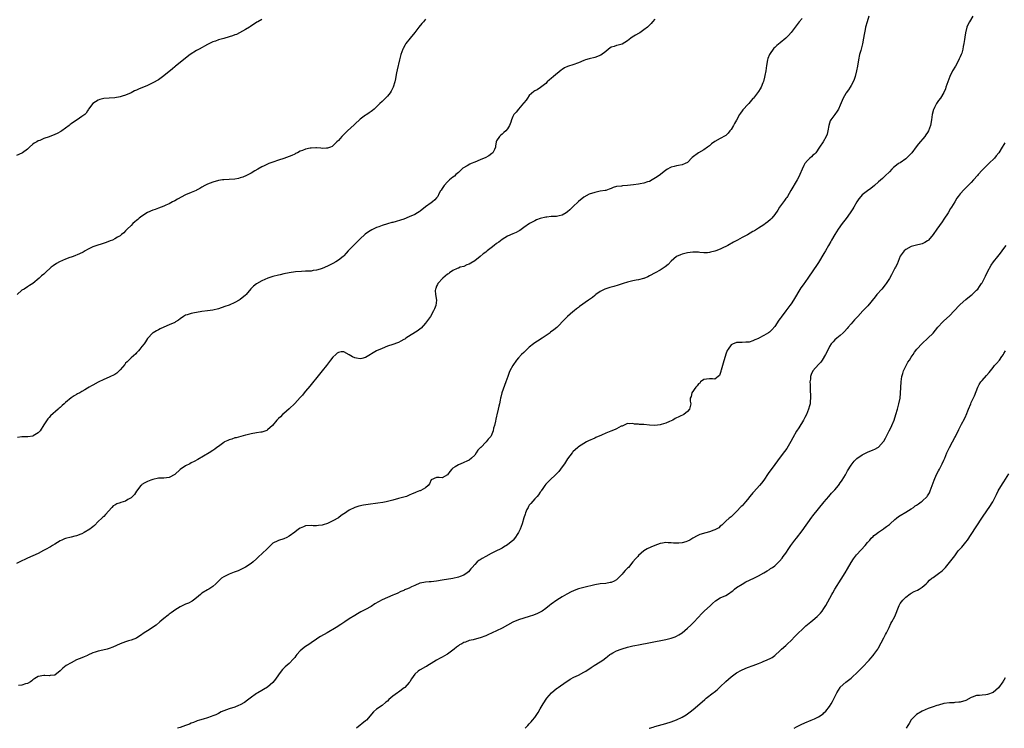
# Model space of a CAD drawing. Units: inches. Extents: x 2592000 to 2595000, y 1491000 to 1494000.
# Drawn here: x 2594322 to 2594683, y 1491000 to 1491260 of the extents above; entities that cross this region are included whole.
import ezdxf

# ---------------------------------------------------------------- set-up
doc = ezdxf.new("R2010")
doc.units = ezdxf.units.IN
doc.header["$MEASUREMENT"] = 0
doc.layers.add('LD25921491_10ft', color=41, linetype='Continuous')

msp = doc.modelspace()

# ---------------------------------------------------------------- linework, layer by layer
at = {"layer": 'LD25921491_10ft'}
for points, elevation in [([(2594609, 1491260.2), (2594607.98, 1491259), (2594606.43, 1491257), (2594605, 1491255.12), (2594604.05, 1491253.95), (2594603, 1491252.96), (2594601, 1491251.32), (2594599.75, 1491250.25), (2594599, 1491249.63), (2594598.68, 1491249.32), (2594597.07, 1491247), (2594596.49, 1491245.51), (2594596.32, 1491245), (2594595.98, 1491243), (2594595.68, 1491241), (2594595.33, 1491239.33), (2594595.26, 1491238.74), (2594594.89, 1491237.11), (2594594.63, 1491236.63), (2594593.95, 1491235), (2594593.62, 1491234.38), (2594593, 1491233.49), (2594591.13, 1491231), (2594591, 1491230.85), (2594589.48, 1491229), (2594589, 1491228.6), (2594587.58, 1491227), (2594587.33, 1491226.67), (2594587, 1491226.33), (2594586.44, 1491225.56), (2594586.07, 1491225), (2594585, 1491222.96), (2594584.26, 1491221.74), (2594583.91, 1491221), (2594583, 1491219.54), (2594582.57, 1491219), (2594581.84, 1491218.16), (2594581, 1491217.29), (2594580.83, 1491217.17), (2594579, 1491216.18), (2594577, 1491215.16), (2594575.73, 1491214.27), (2594575, 1491213.58), (2594574.33, 1491213), (2594573, 1491212.11), (2594570.97, 1491211), (2594568.74, 1491209.26), (2594567, 1491207.47), (2594566.11, 1491207), (2594565, 1491206.6), (2594563.73, 1491206.27), (2594563, 1491206.21), (2594562.09, 1491205.91), (2594561, 1491205.68), (2594560.57, 1491205.43), (2594559.7, 1491205), (2594559, 1491204.59), (2594557.09, 1491203), (2594555.85, 1491202.15), (2594554.09, 1491201), (2594553, 1491200.51), (2594552.28, 1491200.28), (2594551, 1491199.84), (2594549.59, 1491199.59), (2594549, 1491199.47), (2594547.24, 1491199.24), (2594545, 1491198.99), (2594543.14, 1491198.86), (2594542.75, 1491198.75), (2594541, 1491198.59), (2594539.7, 1491198.3), (2594539, 1491197.91), (2594538.31, 1491197.69), (2594537, 1491197.18), (2594536.86, 1491197.14), (2594535, 1491196.85), (2594533, 1491196.44), (2594531, 1491195.76), (2594529, 1491194.72), (2594527, 1491193.1), (2594525, 1491191.14), (2594523.89, 1491190.11), (2594523, 1491189.33), (2594522.45, 1491189), (2594521, 1491188.06), (2594519.9, 1491187.9), (2594519, 1491187.67), (2594517.66, 1491187.66), (2594517, 1491187.57), (2594515.41, 1491187.41), (2594515, 1491187.34), (2594513, 1491186.86), (2594511.66, 1491186.34), (2594511, 1491186.05), (2594509.01, 1491185), (2594507, 1491183.63), (2594505.47, 1491182.53), (2594505, 1491182.29), (2594504.2, 1491181.8), (2594503, 1491181.28), (2594501, 1491180.36), (2594499, 1491179.15), (2594497.78, 1491178.22), (2594497, 1491177.67), (2594496.16, 1491177), (2594495, 1491176.15), (2594493.51, 1491175), (2594493, 1491174.57), (2594492.09, 1491173.91), (2594491, 1491172.94), (2594489, 1491171.42), (2594487.5, 1491170.5), (2594487, 1491170.18), (2594486.15, 1491169.85), (2594485, 1491169.32), (2594483.71, 1491169), (2594483, 1491168.74), (2594482.56, 1491168.56), (2594481, 1491167.83), (2594479.73, 1491167), (2594479.35, 1491166.65), (2594479, 1491166.46), (2594477.24, 1491165), (2594475.41, 1491163), (2594475.3, 1491162.7), (2594475, 1491162.09), (2594474.72, 1491161.28), (2594474.57, 1491161), (2594474.54, 1491160.54), (2594474.63, 1491159), (2594474.93, 1491156.93), (2594474.71, 1491155), (2594474.19, 1491153.81), (2594473.9, 1491153), (2594472.72, 1491151), (2594472.07, 1491149.93), (2594471, 1491148.54), (2594469.31, 1491146.69), (2594469, 1491146.46), (2594468.21, 1491145.79), (2594463.76, 1491143), (2594463.31, 1491142.69), (2594463, 1491142.5), (2594461.95, 1491141.95), (2594461, 1491141.42), (2594460.71, 1491141.29), (2594459, 1491140.66), (2594457, 1491140.04), (2594455, 1491139.29), (2594453, 1491138.33), (2594449, 1491135.99), (2594447.6, 1491135.6), (2594447, 1491135.4), (2594445.66, 1491135.66), (2594445, 1491135.76), (2594444.17, 1491136.17), (2594443, 1491136.93), (2594441, 1491137.98), (2594440.02, 1491137.98), (2594439, 1491137.81), (2594438.53, 1491137.47), (2594438.02, 1491137), (2594437, 1491136.02), (2594436.17, 1491135), (2594435, 1491133.52), (2594434.62, 1491133), (2594433.06, 1491131), (2594432.12, 1491129.88), (2594428.56, 1491125.44), (2594427, 1491123.59), (2594426.48, 1491123), (2594425.88, 1491122.12), (2594425, 1491121.3), (2594423, 1491119.09), (2594421, 1491117.12), (2594419, 1491115.41), (2594418.47, 1491115), (2594417.77, 1491114.23), (2594417, 1491113.6), (2594416.46, 1491113), (2594414.91, 1491111), (2594413, 1491109.38), (2594412.77, 1491109.23), (2594411, 1491108.62), (2594410.56, 1491108.56), (2594409, 1491108.27), (2594407, 1491107.93), (2594405.58, 1491107.58), (2594405, 1491107.45), (2594403.22, 1491107), (2594401.47, 1491106.53), (2594401, 1491106.43), (2594399.96, 1491106.04), (2594399, 1491105.79), (2594398.45, 1491105.55), (2594397.31, 1491105), (2594397, 1491104.81), (2594395, 1491103.35), (2594394.49, 1491103), (2594393.68, 1491102.32), (2594393, 1491101.87), (2594391.59, 1491101), (2594387.43, 1491098.57), (2594386.14, 1491097.86), (2594385, 1491097.3), (2594384.52, 1491097), (2594383, 1491096.21), (2594381, 1491094.83), (2594379, 1491093.09), (2594377, 1491091.94), (2594375, 1491091.72), (2594373.65, 1491091.64), (2594373, 1491091.65), (2594371, 1491091.25), (2594370.3, 1491091), (2594369, 1491090.51), (2594368.04, 1491089.96), (2594367, 1491089.35), (2594366.81, 1491089.19), (2594366.61, 1491089), (2594365, 1491086.96), (2594364.24, 1491085.76), (2594363.53, 1491085), (2594363, 1491084.54), (2594361.85, 1491083.85), (2594361, 1491083.29), (2594359.27, 1491082.73), (2594359, 1491082.6), (2594357.77, 1491082.23), (2594357, 1491081.78), (2594356.49, 1491081.51), (2594355.93, 1491081), (2594353.67, 1491078.33), (2594353, 1491077.64), (2594352.65, 1491077.35), (2594352.27, 1491077), (2594351, 1491075.77), (2594349.61, 1491074.39), (2594349, 1491073.91), (2594348.52, 1491073.48), (2594347.93, 1491073), (2594345.77, 1491071.77), (2594345, 1491071.31), (2594344.26, 1491071), (2594343.36, 1491070.64), (2594343, 1491070.53), (2594342.4, 1491070.4), (2594341, 1491070.06), (2594339, 1491069.55), (2594338.6, 1491069.4), (2594337.63, 1491069), (2594337, 1491068.71), (2594335, 1491067.51), (2594334.23, 1491067), (2594333.47, 1491066.53), (2594333, 1491066.32), (2594332.16, 1491065.84), (2594330.86, 1491065.14), (2594329, 1491064.09), (2594327, 1491063.17), (2594325, 1491062.35), (2594324.09, 1491061.91), (2594323, 1491061.41), (2594322.73, 1491061.27), (2594322.18, 1491061), (2594321, 1491060.38)], 10780), ([(2594411, 1491259.78), (2594409.45, 1491259), (2594409.16, 1491258.84), (2594406.77, 1491257.23), (2594406.36, 1491257), (2594405, 1491256.16), (2594401.62, 1491254.38), (2594401, 1491254.16), (2594400.19, 1491253.81), (2594399, 1491253.46), (2594397, 1491252.92), (2594395, 1491252.37), (2594393.95, 1491251.95), (2594393, 1491251.61), (2594391, 1491250.64), (2594387.91, 1491249), (2594387, 1491248.47), (2594384.67, 1491247), (2594383, 1491245.71), (2594381, 1491244.12), (2594379.29, 1491242.71), (2594379, 1491242.5), (2594378.2, 1491241.8), (2594375, 1491239.17), (2594373, 1491237.76), (2594371, 1491236.57), (2594369, 1491235.64), (2594365.69, 1491234.31), (2594365, 1491233.97), (2594364.32, 1491233.68), (2594362.99, 1491232.99), (2594361, 1491232.15), (2594359.71, 1491231.71), (2594359, 1491231.51), (2594357, 1491231.12), (2594355, 1491230.98), (2594353, 1491230.88), (2594351.54, 1491230.46), (2594351, 1491230.28), (2594348.95, 1491229), (2594347.42, 1491227), (2594347.28, 1491226.72), (2594347, 1491226.33), (2594346.5, 1491225.5), (2594346.02, 1491225), (2594345, 1491224.24), (2594343.23, 1491223), (2594343, 1491222.88), (2594341, 1491221.58), (2594340.68, 1491221.32), (2594340.31, 1491221), (2594339, 1491220.02), (2594337.62, 1491219), (2594337.24, 1491218.76), (2594335.92, 1491218.08), (2594335, 1491217.64), (2594333, 1491216.85), (2594331, 1491216.16), (2594329.53, 1491215.53), (2594329, 1491215.33), (2594328.5, 1491215), (2594327.52, 1491214.48), (2594327, 1491214.1), (2594325.76, 1491213), (2594325, 1491212.35), (2594323.19, 1491211), (2594323, 1491210.88), (2594321, 1491210.02)], 10750), ([(2594471, 1491259.99), (2594470.16, 1491259), (2594469.65, 1491258.35), (2594468.55, 1491257), (2594467, 1491255.05), (2594465.29, 1491253), (2594463.79, 1491251), (2594463.49, 1491250.51), (2594462.78, 1491249.22), (2594462.67, 1491249), (2594461.89, 1491247), (2594461.35, 1491245), (2594460.58, 1491241.42), (2594460.33, 1491240.33), (2594460.06, 1491239), (2594459.9, 1491238.1), (2594459.65, 1491237), (2594459.08, 1491235), (2594459, 1491234.8), (2594458.4, 1491233.6), (2594458.01, 1491233), (2594457, 1491231.7), (2594456.33, 1491231), (2594455.62, 1491230.38), (2594455, 1491229.79), (2594454.25, 1491229), (2594452.13, 1491227), (2594451.49, 1491226.51), (2594451, 1491226.1), (2594450.33, 1491225.67), (2594449.43, 1491225), (2594449, 1491224.72), (2594447, 1491223.27), (2594445, 1491221.49), (2594444.76, 1491221.24), (2594442.31, 1491219), (2594441.67, 1491218.33), (2594440.32, 1491217), (2594439, 1491215.51), (2594438.47, 1491215), (2594437, 1491213.49), (2594436.71, 1491213.29), (2594436.07, 1491213), (2594435, 1491212.62), (2594434.64, 1491212.64), (2594433, 1491212.6), (2594432.62, 1491212.62), (2594431, 1491212.77), (2594430.75, 1491212.75), (2594429, 1491212.73), (2594428.65, 1491212.65), (2594427, 1491212.33), (2594425.8, 1491211.8), (2594425, 1491211.52), (2594424, 1491211), (2594423.33, 1491210.67), (2594423, 1491210.44), (2594421.97, 1491210.03), (2594421, 1491209.56), (2594419, 1491208.89), (2594417, 1491208.28), (2594415, 1491207.58), (2594413.51, 1491207), (2594411.75, 1491206.25), (2594411, 1491205.87), (2594409.44, 1491205), (2594408.37, 1491204.37), (2594407, 1491203.51), (2594406.05, 1491203), (2594405.36, 1491202.64), (2594403.95, 1491202.05), (2594403, 1491201.75), (2594402.39, 1491201.61), (2594401, 1491201.36), (2594399, 1491201.19), (2594396.95, 1491201.05), (2594396.5, 1491201), (2594395, 1491200.76), (2594393, 1491200.21), (2594391, 1491199.48), (2594390.01, 1491199), (2594389, 1491198.41), (2594388.17, 1491197.83), (2594387, 1491197.29), (2594386.82, 1491197.18), (2594385, 1491196.42), (2594383, 1491195.54), (2594380.01, 1491193.99), (2594379, 1491193.38), (2594378.25, 1491193), (2594377, 1491192.3), (2594375.79, 1491191.79), (2594375, 1491191.42), (2594373, 1491190.67), (2594371.84, 1491190.16), (2594371, 1491189.93), (2594369, 1491189.07), (2594367, 1491187.75), (2594365.99, 1491187), (2594365.49, 1491186.51), (2594365, 1491186.16), (2594364.39, 1491185.61), (2594363.63, 1491185), (2594363, 1491184.37), (2594361.56, 1491183), (2594361.32, 1491182.68), (2594361, 1491182.38), (2594360.34, 1491181.66), (2594359.5, 1491181), (2594359, 1491180.58), (2594358.01, 1491180.01), (2594357, 1491179.38), (2594356.19, 1491179), (2594355.36, 1491178.64), (2594353.92, 1491178.08), (2594352.42, 1491177.58), (2594350.43, 1491177), (2594349, 1491176.54), (2594348.03, 1491176.03), (2594347, 1491175.53), (2594346.15, 1491175), (2594345.43, 1491174.57), (2594344.12, 1491173.88), (2594341.73, 1491173), (2594341, 1491172.76), (2594340.61, 1491172.61), (2594339, 1491171.96), (2594336.76, 1491171), (2594335.61, 1491170.39), (2594334.42, 1491169.58), (2594333.68, 1491169), (2594331.54, 1491167), (2594331, 1491166.52), (2594330.12, 1491165.88), (2594329.28, 1491165), (2594327.02, 1491163), (2594325.72, 1491162.28), (2594325, 1491161.78), (2594323.76, 1491161), (2594323, 1491160.56), (2594321.19, 1491159)], 10760), ([(2594555, 1491259.95), (2594554.21, 1491259), (2594553.63, 1491258.37), (2594552.65, 1491257.35), (2594552.29, 1491257), (2594551, 1491255.99), (2594549.54, 1491255), (2594549, 1491254.7), (2594547.95, 1491254.05), (2594546.69, 1491253.31), (2594546.21, 1491253), (2594545, 1491252.04), (2594543, 1491250.82), (2594541.62, 1491250.38), (2594541, 1491250.25), (2594540.05, 1491249.95), (2594539, 1491249.67), (2594538.04, 1491249), (2594537, 1491248.15), (2594535.23, 1491246.77), (2594533, 1491245.96), (2594531, 1491245.47), (2594529.62, 1491245), (2594529, 1491244.81), (2594527, 1491244), (2594525, 1491243.27), (2594523.31, 1491242.69), (2594523, 1491242.58), (2594521.92, 1491242.08), (2594521, 1491241.53), (2594520.69, 1491241.31), (2594517.85, 1491239), (2594517, 1491238.18), (2594516.34, 1491237.66), (2594515.56, 1491237), (2594515, 1491236.39), (2594513.13, 1491234.87), (2594511.9, 1491234.1), (2594511, 1491233.68), (2594510.61, 1491233.39), (2594509, 1491232.01), (2594508.28, 1491231), (2594507.79, 1491230.21), (2594507, 1491229.27), (2594506.89, 1491229.11), (2594504.99, 1491227), (2594504.16, 1491225.84), (2594503.36, 1491225), (2594503, 1491224.25), (2594502.49, 1491223), (2594502.26, 1491222.26), (2594501.79, 1491221), (2594501, 1491219.72), (2594500.44, 1491219), (2594499.63, 1491218.37), (2594499, 1491217.8), (2594498.51, 1491217.49), (2594498.02, 1491217), (2594497, 1491215.3), (2594496.88, 1491215), (2594496.63, 1491213.37), (2594496.61, 1491213), (2594496.19, 1491212.19), (2594495.62, 1491211), (2594495.29, 1491210.71), (2594494.1, 1491209.9), (2594492.83, 1491209.17), (2594492.49, 1491209), (2594491, 1491208.34), (2594489, 1491207.52), (2594487.65, 1491207), (2594487.19, 1491206.81), (2594486.2, 1491206.2), (2594484.66, 1491205.34), (2594484.26, 1491205), (2594483, 1491203.77), (2594482.12, 1491203), (2594481.54, 1491202.46), (2594481, 1491202), (2594479.7, 1491201), (2594479, 1491200.35), (2594477.74, 1491199), (2594477, 1491197.9), (2594476.69, 1491197.31), (2594476.49, 1491197), (2594475.89, 1491195.89), (2594475.44, 1491195), (2594475.25, 1491194.75), (2594475, 1491194.5), (2594474.33, 1491193.67), (2594473.53, 1491193), (2594473, 1491192.67), (2594471, 1491191.19), (2594469, 1491189.62), (2594468.63, 1491189.37), (2594468.05, 1491189), (2594467, 1491188.37), (2594465, 1491187.47), (2594463, 1491186.69), (2594461.73, 1491186.27), (2594460.21, 1491185.79), (2594459, 1491185.47), (2594458.64, 1491185.36), (2594457, 1491184.9), (2594455, 1491184.3), (2594453.84, 1491183.84), (2594453, 1491183.53), (2594451.31, 1491182.69), (2594450.05, 1491181.95), (2594448.86, 1491181.14), (2594448.68, 1491181), (2594447, 1491179.47), (2594446.52, 1491179), (2594445.78, 1491178.22), (2594444.53, 1491177), (2594442.63, 1491175), (2594441.88, 1491174.12), (2594441, 1491173.19), (2594440.79, 1491173), (2594439, 1491171.56), (2594438.04, 1491171), (2594437, 1491170.37), (2594435, 1491169.38), (2594433, 1491168.53), (2594432.34, 1491168.34), (2594431, 1491167.91), (2594429.79, 1491167.79), (2594429, 1491167.64), (2594427.63, 1491167.63), (2594427, 1491167.56), (2594425.51, 1491167.51), (2594423.28, 1491167.28), (2594421, 1491166.95), (2594419, 1491166.57), (2594417.72, 1491166.28), (2594417, 1491166.13), (2594415, 1491165.61), (2594413.1, 1491165), (2594411, 1491164.06), (2594409, 1491162.95), (2594407.93, 1491162.07), (2594406.95, 1491161.05), (2594405.18, 1491159), (2594405, 1491158.83), (2594403, 1491157.23), (2594402.64, 1491157), (2594401, 1491156.04), (2594399, 1491155.16), (2594397.4, 1491154.6), (2594395, 1491153.82), (2594393, 1491153.32), (2594390.99, 1491152.99), (2594389, 1491152.74), (2594387, 1491152.46), (2594386.31, 1491152.31), (2594385, 1491152.08), (2594383.57, 1491151.57), (2594383, 1491151.39), (2594382.27, 1491151), (2594381, 1491150.14), (2594380.33, 1491149.67), (2594379.32, 1491149), (2594379, 1491148.81), (2594377, 1491147.92), (2594375, 1491147.11), (2594373.61, 1491146.39), (2594373, 1491146.05), (2594372.34, 1491145.66), (2594371.11, 1491145), (2594371, 1491144.92), (2594369.08, 1491142.92), (2594368.28, 1491141.72), (2594367.76, 1491141), (2594367, 1491140.01), (2594366.17, 1491139), (2594365.68, 1491138.32), (2594365, 1491137.61), (2594364.72, 1491137.28), (2594363, 1491135.78), (2594362.17, 1491135), (2594361.61, 1491134.38), (2594361, 1491133.8), (2594360.66, 1491133.34), (2594359, 1491131.35), (2594357.79, 1491130.21), (2594357, 1491129.74), (2594356.53, 1491129.47), (2594355.52, 1491129), (2594355, 1491128.74), (2594353, 1491127.92), (2594351, 1491126.89), (2594349, 1491125.74), (2594348.49, 1491125.51), (2594347.7, 1491125), (2594347, 1491124.64), (2594346.05, 1491124.05), (2594345, 1491123.5), (2594344.23, 1491123), (2594343.4, 1491122.6), (2594343, 1491122.34), (2594342.13, 1491121.87), (2594341, 1491121.11), (2594339, 1491119.47), (2594338.52, 1491119), (2594337.7, 1491118.3), (2594337, 1491117.65), (2594336.65, 1491117.35), (2594336.29, 1491117), (2594333.48, 1491114.52), (2594333, 1491113.91), (2594332.51, 1491113.49), (2594331, 1491111.21), (2594329.63, 1491109), (2594329, 1491108.26), (2594327.17, 1491107.17), (2594327, 1491107.05), (2594325.12, 1491106.88), (2594323, 1491106.88), (2594321.38, 1491106.62)], 10770), ([(2594633.51, 1491261), (2594632.82, 1491259), (2594632.3, 1491257), (2594632.15, 1491256.15), (2594631.71, 1491254.29), (2594631.52, 1491253), (2594631.12, 1491250.88), (2594630.51, 1491248.51), (2594630.09, 1491247), (2594629.66, 1491245), (2594629.29, 1491242.71), (2594628.95, 1491241), (2594628.44, 1491239), (2594628.11, 1491237.89), (2594627.73, 1491237), (2594627, 1491235.66), (2594626.6, 1491235), (2594625.96, 1491234.04), (2594625.18, 1491233), (2594625, 1491232.72), (2594624.09, 1491231), (2594623, 1491228.41), (2594622.3, 1491227), (2594621.81, 1491226.19), (2594620.99, 1491225.01), (2594619.57, 1491223), (2594619.35, 1491222.65), (2594618.81, 1491221), (2594618.41, 1491219), (2594618.14, 1491217.86), (2594617.88, 1491217), (2594616.77, 1491215), (2594615.44, 1491213), (2594614.01, 1491211), (2594613.52, 1491210.48), (2594613, 1491210.05), (2594612.46, 1491209.54), (2594611.85, 1491209), (2594611, 1491208.19), (2594610.04, 1491207), (2594609.66, 1491206.34), (2594608.98, 1491205.02), (2594608.15, 1491203), (2594607.78, 1491202.22), (2594607.14, 1491201), (2594604.91, 1491197.09), (2594603.62, 1491195), (2594603.37, 1491194.63), (2594603, 1491194.17), (2594602.52, 1491193.48), (2594602.15, 1491193), (2594600.75, 1491191), (2594600.11, 1491189.89), (2594599, 1491188.3), (2594597.94, 1491187), (2594597.47, 1491186.53), (2594596.39, 1491185.61), (2594595.56, 1491185), (2594595, 1491184.61), (2594593, 1491183.32), (2594591.58, 1491182.42), (2594591, 1491182.07), (2594589, 1491180.94), (2594587, 1491179.87), (2594585.32, 1491179), (2594583.85, 1491178.15), (2594581.8, 1491177), (2594581, 1491176.57), (2594580.24, 1491176.24), (2594579, 1491175.66), (2594577.34, 1491175), (2594577, 1491174.88), (2594575.45, 1491174.55), (2594575, 1491174.42), (2594574.34, 1491174.34), (2594573, 1491174.32), (2594571.52, 1491174.48), (2594571, 1491174.49), (2594569.44, 1491174.56), (2594569, 1491174.56), (2594567, 1491174.33), (2594565, 1491173.82), (2594564.42, 1491173.59), (2594563, 1491172.98), (2594561, 1491171.19), (2594559.93, 1491170.07), (2594558.84, 1491169.16), (2594557, 1491167.99), (2594555.12, 1491167), (2594553, 1491165.82), (2594552.44, 1491165.56), (2594551, 1491164.94), (2594550.91, 1491164.91), (2594549, 1491164.4), (2594548.23, 1491164.23), (2594547, 1491164.02), (2594545, 1491163.5), (2594543.39, 1491163), (2594541.61, 1491162.39), (2594540.04, 1491161.96), (2594539, 1491161.7), (2594538.46, 1491161.54), (2594537, 1491161.15), (2594536.63, 1491161), (2594535, 1491160.11), (2594533.42, 1491159), (2594533, 1491158.68), (2594532.11, 1491157.89), (2594530.75, 1491157), (2594527.4, 1491154.6), (2594527, 1491154.29), (2594526.25, 1491153.75), (2594525.45, 1491153), (2594525, 1491152.67), (2594523.03, 1491151), (2594521.97, 1491150.03), (2594519.05, 1491146.95), (2594517.95, 1491146.05), (2594516.81, 1491145.19), (2594516.59, 1491145), (2594513.68, 1491143), (2594512.02, 1491141.98), (2594511, 1491141.32), (2594510.58, 1491141), (2594509, 1491139.67), (2594508.27, 1491139), (2594507.63, 1491138.37), (2594507, 1491137.8), (2594506.15, 1491137), (2594505, 1491135.82), (2594504.32, 1491135), (2594502.91, 1491133), (2594501.87, 1491131), (2594501.59, 1491130.41), (2594501.09, 1491129), (2594500.44, 1491127), (2594498.98, 1491123), (2594498.55, 1491121.45), (2594498.45, 1491121), (2594498.33, 1491120.33), (2594498.05, 1491119), (2594497.86, 1491118.14), (2594497.62, 1491117), (2594497.11, 1491114.89), (2594497, 1491114.41), (2594496.71, 1491113.29), (2594496.57, 1491112.57), (2594496.2, 1491111), (2594495.93, 1491110.07), (2594495.71, 1491109), (2594495, 1491107.17), (2594494.91, 1491107), (2594493.95, 1491106.05), (2594493.23, 1491105), (2594491.2, 1491103), (2594491.09, 1491102.91), (2594491, 1491102.76), (2594490.08, 1491101.92), (2594489.56, 1491101), (2594489, 1491100.18), (2594487.75, 1491099), (2594487, 1491098.35), (2594486.06, 1491097.94), (2594485, 1491097.39), (2594484.69, 1491097.31), (2594483, 1491096.6), (2594481.84, 1491095.84), (2594481, 1491095.37), (2594480.58, 1491095), (2594479.82, 1491094.18), (2594479, 1491092.97), (2594477, 1491091.83), (2594475.96, 1491091.96), (2594475, 1491092), (2594473, 1491091.03), (2594472.36, 1491089.64), (2594471.86, 1491089), (2594471, 1491088.19), (2594469.23, 1491087.23), (2594469, 1491087.09), (2594468.79, 1491087), (2594467.46, 1491086.54), (2594467, 1491086.36), (2594466.06, 1491085.94), (2594465, 1491085.43), (2594463.94, 1491085), (2594463, 1491084.71), (2594461, 1491084.21), (2594459, 1491083.68), (2594457, 1491083.12), (2594456.51, 1491083), (2594455.24, 1491082.76), (2594453.49, 1491082.51), (2594449.94, 1491082.06), (2594448.22, 1491081.79), (2594446.56, 1491081.44), (2594445, 1491080.91), (2594443, 1491079.91), (2594441.23, 1491078.77), (2594441, 1491078.57), (2594440.02, 1491077.98), (2594439, 1491077.17), (2594437, 1491076.04), (2594435, 1491075.1), (2594433.41, 1491074.59), (2594433, 1491074.5), (2594431.71, 1491074.29), (2594431, 1491074.25), (2594429.74, 1491074.26), (2594429, 1491074.29), (2594427, 1491074.18), (2594426.17, 1491073.83), (2594425, 1491073.37), (2594424.43, 1491073), (2594423, 1491071.86), (2594421, 1491070.41), (2594420.06, 1491069.94), (2594419, 1491069.49), (2594417, 1491068.9), (2594416.76, 1491068.76), (2594415, 1491067.82), (2594414.16, 1491067), (2594413, 1491065.92), (2594411, 1491064.02), (2594409.9, 1491063), (2594409, 1491062.13), (2594407.75, 1491061), (2594407, 1491060.41), (2594405, 1491059.08), (2594403, 1491058.05), (2594402.25, 1491057.75), (2594400.81, 1491057.19), (2594399, 1491056.51), (2594397, 1491055.53), (2594396.18, 1491055), (2594395.53, 1491054.47), (2594394.04, 1491053), (2594393, 1491052.02), (2594391.51, 1491051), (2594391, 1491050.73), (2594389, 1491049.51), (2594388.71, 1491049.29), (2594388.4, 1491049), (2594387, 1491047.86), (2594385.9, 1491047), (2594385.38, 1491046.62), (2594384.08, 1491045.92), (2594383, 1491045.49), (2594381.92, 1491045), (2594381, 1491044.55), (2594379, 1491043.33), (2594378.56, 1491043), (2594377.69, 1491042.31), (2594377, 1491041.82), (2594376.55, 1491041.45), (2594375, 1491040.21), (2594373.54, 1491039), (2594372.17, 1491037.83), (2594369, 1491035.74), (2594367.84, 1491035), (2594367.35, 1491034.65), (2594367, 1491034.35), (2594365, 1491033.07), (2594363, 1491032.31), (2594362.05, 1491032.05), (2594361, 1491031.72), (2594359, 1491030.98), (2594356.26, 1491029.74), (2594355, 1491029.22), (2594354.19, 1491029), (2594352.62, 1491028.62), (2594351, 1491028.29), (2594349.9, 1491027.9), (2594349, 1491027.62), (2594347.2, 1491026.8), (2594347, 1491026.72), (2594345.82, 1491026.18), (2594345, 1491025.88), (2594342.95, 1491025.05), (2594341, 1491024.04), (2594339.23, 1491023), (2594338, 1491022), (2594337, 1491021.05), (2594335, 1491019.48), (2594333.32, 1491019.32), (2594333, 1491019.24), (2594331.36, 1491019.36), (2594331, 1491019.34), (2594329, 1491019.04), (2594327.74, 1491018.26), (2594327, 1491017.71), (2594326.64, 1491017.36), (2594326.12, 1491017), (2594325, 1491016.4), (2594324.31, 1491016.31), (2594323, 1491015.86), (2594321.73, 1491015.73)], 10790), ([(2594671.54, 1491261), (2594670.32, 1491259), (2594669.85, 1491258.15), (2594669.45, 1491257), (2594668.92, 1491255), (2594668.64, 1491253.36), (2594668.55, 1491252.55), (2594668.35, 1491251), (2594668.11, 1491249.89), (2594667.98, 1491249), (2594667.55, 1491247.55), (2594667.37, 1491247), (2594667, 1491246.19), (2594666.6, 1491245.4), (2594666.47, 1491245), (2594665.22, 1491242.78), (2594664.12, 1491241), (2594663.14, 1491239), (2594662.38, 1491237), (2594662.04, 1491236.04), (2594661.7, 1491235), (2594661.55, 1491234.45), (2594660.95, 1491233.05), (2594659.71, 1491231), (2594659, 1491230.09), (2594658.54, 1491229.46), (2594658.27, 1491229), (2594657.59, 1491227.59), (2594657.27, 1491227), (2594657.2, 1491226.8), (2594656.72, 1491225), (2594656.43, 1491223), (2594656.07, 1491221), (2594655.36, 1491219), (2594655, 1491218.41), (2594654.42, 1491217.58), (2594654.04, 1491217), (2594651.7, 1491214.3), (2594650.83, 1491213.17), (2594649.19, 1491211), (2594648.16, 1491209.84), (2594647.27, 1491209), (2594647, 1491208.76), (2594645, 1491207.35), (2594644.4, 1491207), (2594643.57, 1491206.43), (2594642.46, 1491205.54), (2594641.85, 1491205), (2594641, 1491204.03), (2594639.5, 1491202.5), (2594638.43, 1491201.57), (2594637, 1491200.36), (2594635.55, 1491199), (2594634.16, 1491197.84), (2594633, 1491197.03), (2594631, 1491195.54), (2594630.48, 1491195), (2594629.85, 1491194.15), (2594629.06, 1491193), (2594627.94, 1491191), (2594627.58, 1491190.42), (2594626.65, 1491189), (2594625.13, 1491186.87), (2594623.65, 1491185), (2594622.2, 1491183), (2594620.98, 1491181.02), (2594619.84, 1491179), (2594619.53, 1491178.47), (2594618.74, 1491177), (2594617.54, 1491175), (2594617, 1491174.05), (2594615, 1491170.77), (2594612.48, 1491167), (2594611.87, 1491166.13), (2594611.12, 1491165), (2594609.38, 1491162.62), (2594608.57, 1491161.43), (2594605.87, 1491157), (2594605, 1491155.64), (2594604.56, 1491155), (2594603.1, 1491153), (2594601.28, 1491150.72), (2594601, 1491150.28), (2594600.42, 1491149.58), (2594599, 1491147.27), (2594597.89, 1491146.11), (2594597, 1491145.26), (2594596.64, 1491145), (2594595, 1491143.95), (2594593.2, 1491143), (2594593, 1491142.89), (2594591.62, 1491142.38), (2594591, 1491142.05), (2594589.57, 1491141.57), (2594589, 1491141.5), (2594588.43, 1491141.57), (2594587, 1491141.45), (2594586.57, 1491141.43), (2594585, 1491141.48), (2594584.7, 1491141.3), (2594583.79, 1491141), (2594583, 1491140.59), (2594581.86, 1491139), (2594581.53, 1491138.47), (2594581, 1491137.18), (2594580.1, 1491133.9), (2594579.34, 1491131.34), (2594579.26, 1491131), (2594579.23, 1491130.77), (2594578.69, 1491129.31), (2594578.23, 1491129), (2594577, 1491128), (2594576.16, 1491128.16), (2594575, 1491128.08), (2594573.97, 1491127.97), (2594573, 1491127.85), (2594571.8, 1491127), (2594571.46, 1491126.54), (2594571, 1491126.23), (2594570.5, 1491125.5), (2594570.05, 1491125), (2594568.6, 1491123), (2594568.34, 1491121.66), (2594568, 1491121), (2594567.97, 1491119.97), (2594568.17, 1491119), (2594568, 1491118), (2594567.77, 1491117), (2594567, 1491116.18), (2594565.6, 1491115), (2594562.45, 1491113.55), (2594561.56, 1491113), (2594560.43, 1491112.43), (2594559, 1491111.81), (2594557.31, 1491111.31), (2594557, 1491111.24), (2594555, 1491111.06), (2594553.12, 1491111.12), (2594551, 1491111.33), (2594549.41, 1491111.41), (2594549, 1491111.49), (2594547.54, 1491111.54), (2594547, 1491111.7), (2594545.61, 1491111.61), (2594545, 1491111.69), (2594543.52, 1491111), (2594543, 1491110.82), (2594542.7, 1491110.7), (2594541, 1491109.82), (2594540.5, 1491109.5), (2594538.9, 1491108.9), (2594537, 1491108.14), (2594535.51, 1491107.51), (2594533.42, 1491106.58), (2594533, 1491106.41), (2594530.65, 1491105.35), (2594529.97, 1491105), (2594529, 1491104.46), (2594527, 1491103.13), (2594526.83, 1491103), (2594525, 1491101.33), (2594524.84, 1491101.16), (2594524.71, 1491101), (2594523, 1491098.77), (2594521.85, 1491097), (2594521, 1491095.8), (2594520.47, 1491095), (2594519.84, 1491094.16), (2594518.78, 1491093), (2594516.55, 1491091), (2594515.8, 1491090.2), (2594515, 1491089.44), (2594514.65, 1491089), (2594513.91, 1491087.91), (2594513.32, 1491087), (2594513.21, 1491086.79), (2594513, 1491086.54), (2594512.41, 1491085.59), (2594511.88, 1491085), (2594511, 1491084.11), (2594509.54, 1491082.46), (2594509, 1491081.77), (2594508.69, 1491081.31), (2594508.52, 1491081), (2594508.15, 1491080.15), (2594507.61, 1491079), (2594507.45, 1491078.55), (2594507, 1491077.1), (2594506.37, 1491075), (2594506.02, 1491073.98), (2594505.6, 1491073), (2594505, 1491071.74), (2594504.57, 1491071), (2594503.97, 1491070.03), (2594503.12, 1491069), (2594503, 1491068.87), (2594501, 1491067.22), (2594499.58, 1491066.42), (2594499, 1491066.03), (2594498.28, 1491065.72), (2594496.99, 1491065), (2594495, 1491064.06), (2594493, 1491062.96), (2594491.75, 1491062.25), (2594491, 1491061.79), (2594490.52, 1491061.48), (2594489.93, 1491061), (2594489, 1491060.1), (2594488.03, 1491059), (2594487.58, 1491058.42), (2594486.66, 1491057.34), (2594486.25, 1491057), (2594485, 1491056.16), (2594483.68, 1491055.68), (2594483, 1491055.39), (2594481, 1491054.95), (2594477, 1491054.27), (2594475, 1491053.96), (2594473, 1491053.72), (2594472.32, 1491053.68), (2594471, 1491053.56), (2594469, 1491053.19), (2594468.85, 1491053.15), (2594467, 1491052.39), (2594465.81, 1491051.81), (2594465, 1491051.43), (2594464.02, 1491051), (2594463.29, 1491050.71), (2594463, 1491050.56), (2594461.91, 1491050.09), (2594460.57, 1491049.43), (2594459.59, 1491049), (2594459, 1491048.76), (2594457, 1491048), (2594455, 1491047.12), (2594452.4, 1491045.6), (2594451, 1491044.65), (2594449, 1491043.58), (2594447.26, 1491042.74), (2594446, 1491042), (2594445, 1491041.4), (2594443, 1491040.07), (2594441.35, 1491039), (2594439.95, 1491038.05), (2594438.18, 1491037), (2594434.88, 1491035), (2594432.4, 1491033.6), (2594431.48, 1491033), (2594431, 1491032.72), (2594429, 1491031.34), (2594428.53, 1491031), (2594427.59, 1491030.41), (2594427, 1491029.98), (2594426.4, 1491029.6), (2594425.71, 1491029), (2594425, 1491028.35), (2594423.76, 1491027), (2594423.43, 1491026.57), (2594423, 1491025.95), (2594422.58, 1491025.42), (2594421, 1491023.77), (2594419.49, 1491022.51), (2594418.47, 1491021.53), (2594418.02, 1491021), (2594417, 1491019.63), (2594415.95, 1491018.05), (2594415, 1491016.77), (2594413, 1491015.04), (2594409.44, 1491013), (2594409, 1491012.72), (2594406.67, 1491011), (2594405.73, 1491010.27), (2594404.53, 1491009.47), (2594403, 1491008.61), (2594402.38, 1491008.38), (2594401, 1491007.79), (2594399, 1491007.1), (2594395.99, 1491006.01), (2594395, 1491005.46), (2594394.02, 1491005), (2594393, 1491004.55), (2594392.33, 1491004.33), (2594391, 1491003.84), (2594389.4, 1491003.4), (2594388.09, 1491003), (2594387.27, 1491002.73), (2594387, 1491002.63), (2594385.88, 1491002.12), (2594385, 1491001.85), (2594384.43, 1491001.57), (2594383, 1491001.08), (2594381, 1491000.31), (2594380.01, 1491000)], 10800), ([(2594683.36, 1491214.64), (2594683, 1491214.03), (2594682.32, 1491213), (2594681.07, 1491210.93), (2594680.2, 1491209.8), (2594679.48, 1491209), (2594677.43, 1491207), (2594677, 1491206.6), (2594676.19, 1491205.81), (2594675, 1491204.59), (2594673.57, 1491203), (2594673.29, 1491202.71), (2594671.79, 1491201), (2594671, 1491200.13), (2594669.94, 1491199), (2594668.47, 1491197.53), (2594667, 1491195.91), (2594666.27, 1491195), (2594665.72, 1491194.28), (2594664.96, 1491193.04), (2594663.76, 1491191), (2594663.46, 1491190.54), (2594662.55, 1491189), (2594661, 1491186.61), (2594660.32, 1491185.68), (2594658.4, 1491183), (2594657, 1491180.98), (2594655.34, 1491179), (2594655.18, 1491178.82), (2594655, 1491178.67), (2594653.97, 1491178.03), (2594653, 1491177.64), (2594652.52, 1491177.48), (2594651, 1491177.16), (2594649, 1491176.61), (2594647, 1491175.54), (2594646.37, 1491175), (2594644.96, 1491173.04), (2594643.8, 1491170.2), (2594643.19, 1491169), (2594643, 1491168.66), (2594642.15, 1491167), (2594641.75, 1491166.25), (2594641, 1491164.9), (2594639.8, 1491163), (2594639.46, 1491162.54), (2594638.19, 1491161), (2594636.43, 1491159), (2594635.77, 1491158.23), (2594633.08, 1491154.92), (2594631.33, 1491153), (2594629.42, 1491151), (2594628.26, 1491149.74), (2594627.6, 1491149), (2594627, 1491148.28), (2594625.86, 1491147), (2594625.48, 1491146.52), (2594624.54, 1491145.46), (2594624.03, 1491145), (2594623, 1491143.98), (2594621.74, 1491143), (2594621, 1491142.37), (2594620.34, 1491141.66), (2594619.66, 1491141), (2594619, 1491139.93), (2594618.1, 1491137.9), (2594617.64, 1491137), (2594616.38, 1491135), (2594615.82, 1491134.18), (2594615, 1491133.37), (2594613, 1491131.02), (2594612.35, 1491129.65), (2594612.13, 1491129), (2594612.04, 1491128.04), (2594611.9, 1491127), (2594611.92, 1491126.08), (2594611.92, 1491123.92), (2594612.08, 1491121.92), (2594612.07, 1491121), (2594611.96, 1491119.96), (2594611.92, 1491119), (2594611.74, 1491118.26), (2594611.4, 1491117), (2594610.58, 1491115), (2594610.05, 1491113.95), (2594609.51, 1491113), (2594607.81, 1491110.19), (2594607, 1491108.92), (2594605.56, 1491106.44), (2594604.84, 1491105.16), (2594603.37, 1491102.63), (2594602.55, 1491101.45), (2594601, 1491099.4), (2594599.93, 1491098.07), (2594599, 1491096.68), (2594596.61, 1491093.39), (2594594.92, 1491091), (2594594.1, 1491089.9), (2594593.39, 1491089), (2594591.3, 1491086.7), (2594591, 1491086.35), (2594589.86, 1491085), (2594589, 1491083.87), (2594588.28, 1491083), (2594587, 1491081.55), (2594586.72, 1491081.28), (2594585, 1491079.48), (2594584.47, 1491079), (2594583, 1491077.58), (2594582.21, 1491077), (2594581, 1491075.9), (2594580.1, 1491075), (2594579.53, 1491074.47), (2594579, 1491074.07), (2594578.46, 1491073.54), (2594577.53, 1491073), (2594577, 1491072.75), (2594576.65, 1491072.65), (2594575, 1491072.02), (2594573.7, 1491071.7), (2594571.55, 1491071), (2594571, 1491070.79), (2594570.5, 1491070.5), (2594569, 1491069.67), (2594568.55, 1491069.45), (2594567.85, 1491069), (2594567, 1491068.55), (2594566.35, 1491068.35), (2594565, 1491067.97), (2594563.85, 1491067.85), (2594561.85, 1491067.85), (2594561, 1491067.98), (2594559.95, 1491067.95), (2594559, 1491068.07), (2594557.85, 1491067.85), (2594557, 1491067.79), (2594555, 1491067.05), (2594553.56, 1491066.44), (2594552.22, 1491065.78), (2594551, 1491065.04), (2594549, 1491063.29), (2594548.75, 1491063), (2594547.91, 1491062.09), (2594547, 1491061.03), (2594545.32, 1491059), (2594545, 1491058.65), (2594544.15, 1491057.85), (2594543.43, 1491057), (2594543, 1491056.47), (2594541.59, 1491055), (2594541, 1491054.44), (2594540.1, 1491053.9), (2594539, 1491053.49), (2594538.61, 1491053.39), (2594537, 1491053.13), (2594535, 1491052.94), (2594533, 1491052.59), (2594529, 1491051.64), (2594527, 1491051.11), (2594525.46, 1491050.54), (2594524.09, 1491049.91), (2594523, 1491049.31), (2594522.79, 1491049.21), (2594521, 1491048.16), (2594519.06, 1491046.94), (2594517, 1491045.48), (2594516.41, 1491045), (2594515, 1491043.91), (2594513.69, 1491043), (2594513.27, 1491042.73), (2594511.96, 1491042.04), (2594510.53, 1491041.47), (2594509, 1491041), (2594507, 1491040.43), (2594505, 1491039.76), (2594503, 1491038.87), (2594499, 1491036.74), (2594497, 1491035.73), (2594493.79, 1491034.21), (2594493, 1491033.86), (2594491, 1491033.12), (2594490.49, 1491033), (2594488.46, 1491032.46), (2594487, 1491032.16), (2594485.59, 1491031.59), (2594485, 1491031.41), (2594484.25, 1491031), (2594483.45, 1491030.55), (2594483, 1491030.19), (2594482.29, 1491029.71), (2594481.47, 1491029), (2594481, 1491028.63), (2594479, 1491027.13), (2594478.79, 1491027), (2594477, 1491026.05), (2594476.28, 1491025.72), (2594474.97, 1491025.03), (2594473, 1491023.8), (2594471.75, 1491023), (2594471.32, 1491022.68), (2594471, 1491022.49), (2594469, 1491021.41), (2594468.72, 1491021.28), (2594468.31, 1491021), (2594467, 1491019.88), (2594466.37, 1491019), (2594465.84, 1491018.16), (2594465.18, 1491017), (2594465, 1491016.75), (2594463.4, 1491015), (2594463.18, 1491014.82), (2594461, 1491013.24), (2594460.84, 1491013.16), (2594460.66, 1491013), (2594459, 1491011.76), (2594457.49, 1491010.51), (2594457, 1491010.01), (2594456.44, 1491009.56), (2594455, 1491008.32), (2594453.03, 1491007), (2594451.93, 1491006.07), (2594449.3, 1491003), (2594449, 1491002.78), (2594445.67, 1491000)], 10810), ([(2594507.43, 1491000), (2594508.42, 1491001), (2594509, 1491001.66), (2594509.65, 1491002.35), (2594510.2, 1491003), (2594511, 1491004), (2594512.2, 1491005.8), (2594513, 1491007.16), (2594514.05, 1491009), (2594515.38, 1491011), (2594517.1, 1491013), (2594519, 1491014.57), (2594519.25, 1491014.75), (2594519.58, 1491015), (2594522.47, 1491017), (2594522.79, 1491017.21), (2594524.03, 1491017.97), (2594525.31, 1491018.69), (2594527, 1491019.53), (2594529, 1491020.58), (2594529.69, 1491021), (2594531.68, 1491022.32), (2594532.82, 1491023), (2594535, 1491024.35), (2594535.9, 1491025), (2594537, 1491025.84), (2594537.63, 1491026.37), (2594538.52, 1491027), (2594539, 1491027.31), (2594539.61, 1491027.61), (2594541, 1491028.35), (2594542.64, 1491029), (2594543, 1491029.13), (2594545, 1491029.73), (2594547, 1491030.21), (2594547.67, 1491030.33), (2594549, 1491030.62), (2594553.44, 1491031.44), (2594559, 1491032.51), (2594561, 1491032.99), (2594562.46, 1491033.54), (2594563, 1491033.79), (2594563.79, 1491034.21), (2594565, 1491035.03), (2594567, 1491036.67), (2594568.21, 1491037.79), (2594569.2, 1491038.8), (2594571, 1491040.76), (2594572.08, 1491041.92), (2594573.1, 1491042.9), (2594575.38, 1491045), (2594576.2, 1491045.8), (2594577.28, 1491046.72), (2594579, 1491047.8), (2594581, 1491048.74), (2594582.41, 1491049.59), (2594583, 1491049.98), (2594583.55, 1491050.45), (2594584.25, 1491051), (2594585, 1491051.57), (2594587, 1491052.9), (2594588.33, 1491053.67), (2594591.3, 1491055), (2594593, 1491055.88), (2594594.94, 1491057), (2594596.23, 1491057.77), (2594597, 1491058.26), (2594597.47, 1491058.53), (2594598.19, 1491059), (2594599, 1491059.57), (2594600.74, 1491061.26), (2594601.64, 1491062.36), (2594602.07, 1491063), (2594603, 1491064.25), (2594604.11, 1491065.89), (2594604.89, 1491067), (2594606.38, 1491069), (2594607, 1491069.75), (2594609, 1491072.34), (2594612.63, 1491077.37), (2594613, 1491077.87), (2594615, 1491080.46), (2594617.06, 1491083), (2594618.75, 1491085), (2594619.82, 1491086.18), (2594621, 1491087.43), (2594622.29, 1491089), (2594622.58, 1491089.42), (2594623, 1491089.97), (2594623.41, 1491090.59), (2594623.72, 1491091), (2594624.96, 1491092.96), (2594625.68, 1491094.33), (2594627, 1491096.42), (2594627.4, 1491097), (2594628.13, 1491097.87), (2594629.11, 1491098.89), (2594631, 1491100.3), (2594633, 1491101.28), (2594635, 1491102.07), (2594635.64, 1491102.36), (2594636.82, 1491103), (2594637, 1491103.11), (2594638.87, 1491105.13), (2594639, 1491105.32), (2594639.61, 1491106.39), (2594640.98, 1491109), (2594641.6, 1491110.4), (2594641.9, 1491111), (2594642.7, 1491113), (2594643.37, 1491115), (2594643.95, 1491117), (2594644.48, 1491119), (2594644.92, 1491121.08), (2594645.12, 1491122.88), (2594645.32, 1491127), (2594645.61, 1491129), (2594645.92, 1491130.08), (2594646.21, 1491131), (2594647, 1491132.71), (2594647.15, 1491133), (2594647.81, 1491134.19), (2594648.37, 1491135), (2594649, 1491136.01), (2594649.67, 1491137), (2594650.16, 1491137.84), (2594651.05, 1491138.96), (2594652.98, 1491141.02), (2594655.15, 1491143), (2594657, 1491144.89), (2594658.71, 1491147), (2594660.6, 1491149), (2594660.81, 1491149.19), (2594661, 1491149.33), (2594663, 1491151.16), (2594666.59, 1491155), (2594667, 1491155.41), (2594669, 1491157.16), (2594671, 1491158.73), (2594671.33, 1491159), (2594673, 1491160.56), (2594673.38, 1491161), (2594674.08, 1491161.92), (2594674.82, 1491163), (2594675, 1491163.31), (2594675.89, 1491165), (2594676.23, 1491165.77), (2594677, 1491167.34), (2594678.28, 1491169.72), (2594679.19, 1491171), (2594680.72, 1491173), (2594681.77, 1491174.23), (2594682.34, 1491175), (2594683, 1491175.86), (2594683.79, 1491177)], 10820), ([(2594552.99, 1491000), (2594553, 1491000), (2594554.46, 1491000.46), (2594555, 1491000.65), (2594559, 1491001.75), (2594561, 1491002.33), (2594563, 1491003.05), (2594565, 1491004.07), (2594566.49, 1491005), (2594567, 1491005.35), (2594567.95, 1491006.05), (2594569.06, 1491006.94), (2594571.47, 1491009), (2594573.4, 1491010.6), (2594573.88, 1491011), (2594576.44, 1491013), (2594576.77, 1491013.23), (2594577.87, 1491014.13), (2594579, 1491015.15), (2594581, 1491017.12), (2594581.98, 1491018.02), (2594583, 1491018.91), (2594585, 1491020.28), (2594586.73, 1491021.27), (2594588.08, 1491021.92), (2594589, 1491022.28), (2594591.06, 1491023), (2594593, 1491023.73), (2594594.29, 1491024.29), (2594595, 1491024.57), (2594595.95, 1491025), (2594596.69, 1491025.31), (2594597, 1491025.46), (2594598.01, 1491025.99), (2594599, 1491026.72), (2594601, 1491028.52), (2594601.46, 1491029), (2594603, 1491030.41), (2594603.61, 1491031), (2594605, 1491032.23), (2594606.39, 1491033.61), (2594607.74, 1491035), (2594609, 1491036.26), (2594609.78, 1491037), (2594610.43, 1491037.58), (2594612.16, 1491039), (2594613, 1491039.68), (2594614.56, 1491041), (2594614.79, 1491041.21), (2594615.76, 1491042.24), (2594616.35, 1491043), (2594617, 1491043.98), (2594617.65, 1491045), (2594619.88, 1491049), (2594620.29, 1491049.71), (2594621.06, 1491051), (2594623.37, 1491054.63), (2594624.79, 1491057), (2594625.6, 1491058.4), (2594627, 1491060.75), (2594627.87, 1491062.13), (2594629, 1491063.6), (2594630.6, 1491065.4), (2594632.08, 1491067), (2594633, 1491068.13), (2594633.82, 1491069), (2594634.35, 1491069.65), (2594635, 1491070.32), (2594635.36, 1491070.64), (2594635.88, 1491071), (2594637, 1491071.94), (2594638.84, 1491073.16), (2594639, 1491073.25), (2594639.99, 1491074.01), (2594641, 1491074.73), (2594641.28, 1491075), (2594643, 1491076.51), (2594643.59, 1491077), (2594644.4, 1491077.6), (2594645, 1491077.99), (2594647, 1491079.18), (2594649, 1491080.47), (2594649.81, 1491081), (2594650.49, 1491081.51), (2594651, 1491081.83), (2594651.66, 1491082.34), (2594652.68, 1491083), (2594653, 1491083.23), (2594654.88, 1491085), (2594655, 1491085.16), (2594655.68, 1491086.32), (2594656.01, 1491087), (2594657.39, 1491091), (2594658.28, 1491093), (2594659, 1491094.35), (2594659.32, 1491095), (2594660.36, 1491097), (2594661, 1491098.31), (2594661.31, 1491099), (2594662.1, 1491101), (2594663, 1491102.99), (2594664.15, 1491105), (2594665, 1491106.66), (2594665.2, 1491107), (2594666.49, 1491109.51), (2594667.45, 1491111.45), (2594668.51, 1491113.49), (2594669, 1491114.53), (2594669.16, 1491114.84), (2594670.05, 1491117), (2594670.81, 1491119), (2594671, 1491119.47), (2594672.16, 1491121.84), (2594673.41, 1491125), (2594673.96, 1491126.04), (2594674.55, 1491127), (2594675, 1491127.55), (2594676.63, 1491129.37), (2594677.57, 1491130.43), (2594679, 1491132.3), (2594679.57, 1491133), (2594680.25, 1491133.75), (2594681.36, 1491135), (2594682.26, 1491136.26), (2594682.81, 1491137), (2594682.88, 1491137.12), (2594683, 1491137.36), (2594683.57, 1491138.43)], 10830), ([(2594606.11, 1491000), (2594607, 1491000.48), (2594608.65, 1491001.35), (2594610.01, 1491001.99), (2594612.35, 1491003), (2594613, 1491003.25), (2594613.52, 1491003.52), (2594615, 1491004.19), (2594616.7, 1491005.3), (2594617, 1491005.62), (2594617.74, 1491006.26), (2594619, 1491008.01), (2594619.67, 1491009), (2594620.19, 1491009.81), (2594621, 1491011.57), (2594621.76, 1491013), (2594622.94, 1491015), (2594623, 1491015.08), (2594625, 1491016.96), (2594627, 1491018.43), (2594627.62, 1491019), (2594629, 1491020.2), (2594631, 1491022.25), (2594633.58, 1491025), (2594634.23, 1491025.77), (2594635, 1491026.65), (2594635.29, 1491027), (2594636.71, 1491029), (2594637, 1491029.46), (2594639, 1491033.11), (2594639.59, 1491034.41), (2594639.93, 1491035), (2594640.9, 1491036.9), (2594641.58, 1491038.42), (2594641.96, 1491039), (2594643.02, 1491041), (2594644.54, 1491045), (2594644.7, 1491045.3), (2594645, 1491045.76), (2594645.91, 1491047), (2594647, 1491048.13), (2594648.68, 1491049.32), (2594649, 1491049.57), (2594650.13, 1491050.13), (2594651.33, 1491050.67), (2594651.96, 1491051), (2594653, 1491051.69), (2594654.54, 1491053), (2594655, 1491053.43), (2594655.74, 1491054.26), (2594656.56, 1491055), (2594657, 1491055.32), (2594659, 1491056.69), (2594660.31, 1491057.69), (2594661, 1491058.36), (2594661.57, 1491059), (2594663, 1491060.73), (2594665, 1491063.28), (2594666.28, 1491065), (2594666.62, 1491065.38), (2594667.54, 1491066.46), (2594669, 1491068.19), (2594669.61, 1491069), (2594671.01, 1491070.99), (2594674.92, 1491077), (2594677, 1491080.09), (2594677.63, 1491081), (2594678.87, 1491083), (2594679.91, 1491085), (2594680.27, 1491085.73), (2594680.92, 1491087), (2594682.44, 1491089.56), (2594683, 1491090.39), (2594684.77, 1491093.23)], 10840), ([(2594683.48, 1491018.52), (2594683, 1491017.65), (2594682.73, 1491017.27), (2594682.57, 1491017), (2594681, 1491014.86), (2594679, 1491013.16), (2594677, 1491012.42), (2594676.32, 1491012.32), (2594675, 1491012.19), (2594674.06, 1491012.06), (2594673, 1491011.99), (2594671.41, 1491011.41), (2594671, 1491011.31), (2594669, 1491010.24), (2594667, 1491009.6), (2594666.47, 1491009.53), (2594665, 1491009.4), (2594664.64, 1491009.36), (2594663, 1491009.28), (2594661, 1491009.04), (2594659, 1491008.54), (2594658.34, 1491008.34), (2594657, 1491007.88), (2594655.24, 1491007.24), (2594653, 1491006.28), (2594651, 1491005.12), (2594649, 1491003.1), (2594648.23, 1491001.77), (2594647.75, 1491001), (2594647.2, 1491000)], 10850)]:
    msp.add_lwpolyline(points, dxfattribs=dict(at, elevation=elevation))

doc.saveas('drawing.dxf')
